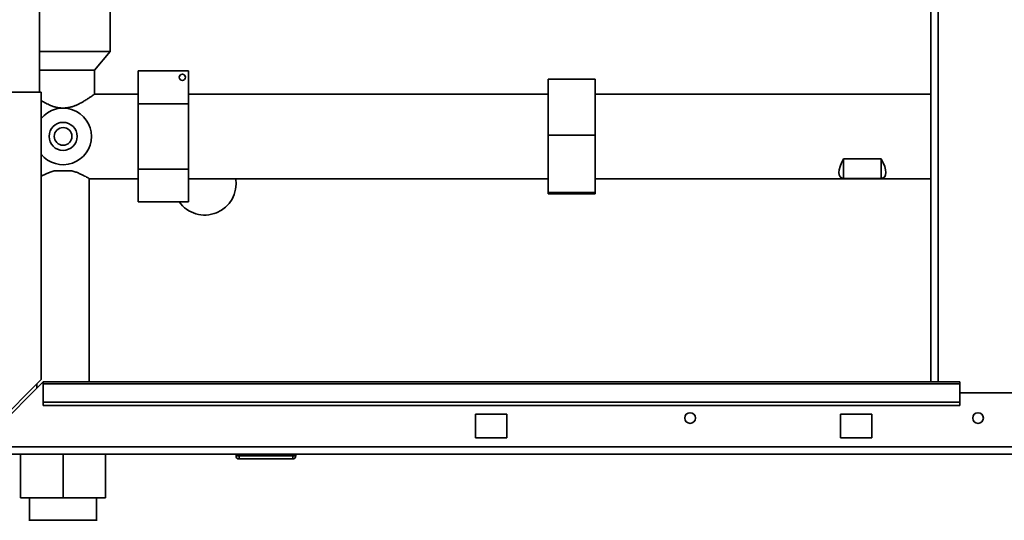
# Paper-space layout 'Blatt5' of a CAD drawing. Units: millimetres. Extents: x 0 to 4200, y 0 to 2970.
# Drawn here: x 865 to 1178, y 1609 to 1768 of the extents above; entities that cross this region are included whole.
import ezdxf

# ---------------------------------------------------------------- set-up
doc = ezdxf.new("R2010")
doc.units = ezdxf.units.MM
doc.layers.add('1', color=7, linetype='Continuous')
doc.styles.add('SLDTEXTSTYLE1', font='TXT', dxfattribs={"width": 0.605})
doc.dimstyles.new('SLDDIMSTYLE2', dxfattribs={"dimtxt": 35, "dimasz": 25, "dimexe": 0, "dimexo": 0.0625, "dimgap": 8.75, "dimtad": 1, "dimdec": 1, "dimrnd": 1e-09, "dimzin": 12, "dimdsep": 46, "dimtxsty": 'SLDTEXTSTYLE1', "dimsah": 1, "dimcen": 0.09, "dimadec": 0, "dimazin": 3, "dimtfac": 1, "dimtdec": 1, "dimtmove": 0, "dimatfit": 0, "dimfxl": 1, "dimfrac": 2, "dimtolj": 1, "dimtzin": 12, "dimarcsym": 0})

# ---------------------------------------------------------------- blocks, each defined once
blk = doc.blocks.new('_D_65')
at = {"layer": '1', "ltscale": 10}
for p, q in [((814.06, 1704.73), (814.06, 1401.86)), ((879.06, 1524.36), (879.06, 1401.86)), ((814.06, 1411.86), (774.06, 1411.86)), ((814.06, 1411.86), (879.06, 1411.86)), ((879.06, 1411.86), (919.06, 1411.86))]:
    blk.add_line(p, q, dxfattribs=at)
for points in [[(814.06, 1411.86), (789.06, 1415.86), (789.06, 1407.86)], [(879.06, 1411.86), (904.06, 1407.86), (904.06, 1415.86)]]:
    blk.add_solid(points, dxfattribs=at)
at = {"layer": '1', "ltscale": 10, "insert": (819.82, 1456.97), "char_height": 35, "attachment_point": 1, "style": 'SLDTEXTSTYLE1'}
blk.add_mtext('65', dxfattribs=at)

psp = doc.layouts.new('Blatt5')

# ---------------------------------------------------------------- linework, layer by layer
at = {"color": 7, "linetype": 'Continuous', "lineweight": 35, "ltscale": 10}
for p, q in [((1154.81, 2407.36), (1154.81, 1653.36)), ((871.56, 1745.36), (871.56, 2195.36)), ((894.06, 1758.36), (894.06, 1772.36)), ((871.56, 1758.36), (894.06, 1758.36)), ((889.06, 1752.36), (894.06, 1758.36)), ((871.56, 1752.36), (889.06, 1752.36)), ((889.06, 1744.81), (889.06, 1752.36)), ((902.96, 1752.14), (918.96, 1752.14)), ((902.96, 1741.75), (902.96, 1752.14)), ((918.96, 1752.14), (918.96, 1741.75)), ((1048.16, 1749.57), (1033.16, 1749.57)), ((1033.16, 1731.78), (1033.16, 1749.57)), ((1048.16, 1731.78), (1048.16, 1749.57)), ((872.06, 1745.36), (851.36, 1745.36)), ((872.06, 1654.06), (872.06, 1745.36)), ((902.96, 1744.81), (889.06, 1744.81)), ((1033.16, 1744.81), (918.96, 1744.81)), ((1154.81, 1744.81), (1048.16, 1744.81)), ((902.96, 1741.75), (918.96, 1741.75)), ((902.96, 1720.96), (902.96, 1741.75)), ((918.96, 1741.75), (918.96, 1720.96)), ((1033.16, 1713.57), (1033.16, 1731.78)), ((1048.16, 1731.78), (1033.16, 1731.78)), ((1048.16, 1713.57), (1048.16, 1731.78)), ((1127.06, 1724.23), (1139.06, 1724.23)), ((1127.06, 1717.94), (1127.06, 1724.23)), ((1139.06, 1717.94), (1139.06, 1724.23)), ((902.96, 1720.96), (918.96, 1720.96)), ((902.96, 1710.57), (902.96, 1720.96)), ((918.96, 1720.96), (918.96, 1710.57)), ((876.25, 1720.41), (881.86, 1720.41)), ((887.36, 1717.91), (902.96, 1717.91)), ((887.36, 1653.36), (887.36, 1717.91)), ((918.96, 1717.91), (1033.16, 1717.91)), ((1048.16, 1717.91), (1154.81, 1717.91)), ((1139.06, 1717.94), (1127.06, 1717.94)), ((1048.16, 1713.57), (1033.16, 1713.57)), ((1033.16, 1713.15), (1033.16, 1713.57)), ((1048.16, 1713.15), (1033.16, 1713.15)), ((1048.16, 1713.15), (1048.16, 1713.57)), ((902.96, 1710.57), (918.96, 1710.57)), ((872.06, 1654.06), (851.36, 1633.36)), ((852.06, 1632.66), (872.76, 1653.36)), ((870.76, 1652.76), (870.76, 1651.35)), ((1164.06, 1653.36), (872.76, 1653.36)), ((872.76, 1652.68), (872.76, 1653.36)), ((872.76, 1652.68), (1164.06, 1652.68)), ((872.76, 1652.68), (872.76, 1646.88)), ((1164.06, 1652.68), (1164.06, 1653.36)), ((1164.06, 1652.68), (1164.06, 1646.88)), ((1164.06, 1649.86), (1194.06, 1649.86)), ((872.76, 1646.88), (1164.06, 1646.88)), ((872.76, 1646.88), (872.76, 1645.82)), ((872.76, 1645.82), (1164.06, 1645.82)), ((1164.06, 1646.88), (1164.06, 1645.82)), ((1010.06, 1643.11), (1010.06, 1635.61)), ((1020.06, 1643.11), (1010.06, 1643.11)), ((1020.06, 1635.61), (1020.06, 1643.11)), ((1126.06, 1643.11), (1126.06, 1635.61)), ((1136.06, 1643.11), (1126.06, 1643.11)), ((1136.06, 1635.61), (1136.06, 1643.11)), ((1010.06, 1635.61), (1020.06, 1635.61)), ((1126.06, 1635.61), (1136.06, 1635.61)), ((1396.76, 1630.36), (851.36, 1630.36)), ((1396.05, 1632.66), (852.06, 1632.66)), ((865.56, 1630.36), (865.56, 1616.46)), ((879.06, 1630.36), (879.06, 1616.46)), ((892.56, 1630.36), (892.56, 1616.46)), ((934.01, 1629.86), (934.01, 1630.36)), ((935.01, 1629.86), (935.01, 1630.36)), ((952.01, 1629.86), (952.01, 1630.36)), ((953.01, 1629.86), (953.01, 1630.36)), ((934.01, 1629.86), (935.01, 1629.86)), ((935.01, 1629.86), (952.01, 1629.86)), ((935.01, 1628.86), (935.01, 1629.86)), ((952.01, 1628.86), (935.01, 1628.86)), ((952.01, 1629.86), (953.01, 1629.86)), ((952.01, 1628.86), (952.01, 1629.86)), ((879.06, 1616.46), (865.56, 1616.46)), ((868.41, 1616.46), (868.41, 1609.36)), ((892.56, 1616.46), (879.06, 1616.46)), ((889.71, 1609.36), (889.71, 1616.46)), ((868.2, 1609.36), (889.91, 1609.36))]:
    psp.add_line(p, q, dxfattribs=at)
at = {"color": 1, "linetype": 'Continuous', "lineweight": 35, "ltscale": 10}
psp.add_line((1157.11, 2407.36), (1157.11, 1653.36), dxfattribs=at)
at = {"color": 7, "linetype": 'Continuous', "lineweight": 35, "ltscale": 100}
for centre, radius in [((916.96, 1750.14), 1), ((879.06, 1731.36), 4.46), ((879.06, 1731.36), 2.8), ((1078.31, 1641.86), 1.7), ((1169.81, 1641.86), 1.7)]:
    psp.add_circle(centre, radius, dxfattribs=at)
for centre, radius, start, end in [((879.06, 1731.36), 9, 218.9424, 141.0576), ((924.06, 1716.36), 10, 215.3424, 8.9168), ((935.01, 1629.86), 1, 180, 270), ((952.01, 1629.86), 1, 270, 0)]:
    psp.add_arc(centre, radius, start, end, dxfattribs=at)
for centre, major_axis, start_param, end_param in [((1139.06, 1731.36), (12.96, 12.96), 2.400912, 3.338148), ((1127.06, 1731.36), (-12.96, 12.96), 2.945038, 3.882274)]:
    psp.add_ellipse(centre, major_axis=major_axis, ratio=0.27898, start_param=start_param, end_param=end_param, dxfattribs=at)
at = {"color": 7, "linetype": 'Continuous', "lineweight": 35, "ltscale": 10}
for points, knots in [([(889.06, 1744.81), (889.05, 1744.8), (889.04, 1744.8), (888.96, 1744.73), (888.83, 1744.64), (888.58, 1744.46), (888.16, 1744.15), (887.47, 1743.67), (886.6, 1743.09), (885.69, 1742.53), (884.85, 1742.05), (884.12, 1741.67), (883.32, 1741.3), (882.4, 1740.94), (881.32, 1740.61), (880.1, 1740.38), (879.03, 1740.33), (878.19, 1740.39), (877.39, 1740.49), (876.45, 1740.7), (875.48, 1741.02), (874.63, 1741.38), (873.88, 1741.73), (873.17, 1742.1), (872.55, 1742.45), (872.2, 1742.67), (872.06, 1742.76)], [0, 0, 0, 0, 0.02924, 0.058717, 0.088923, 0.119369, 0.17798, 0.238038, 0.302229, 0.367726, 0.405987, 0.444491, 0.483817, 0.523477, 0.574135, 0.626034, 0.676781, 0.702985, 0.729425, 0.775438, 0.822383, 0.859334, 0.896568, 0.934582, 0.972837, 1, 1, 1, 1]), ([(876.25, 1720.41), (876.03, 1720.35), (875.59, 1720.23), (874.81, 1719.96), (873.91, 1719.6), (873.11, 1719.22), (872.52, 1718.92), (872.21, 1718.75), (872.07, 1718.68), (872.06, 1718.67)], [0, 0, 0, 0, 0.125582, 0.252148, 0.482869, 0.71859, 0.850996, 0.984358, 1, 1, 1, 1]), ([(887.36, 1717.91), (887.34, 1717.92), (887.3, 1717.94), (887.01, 1718.12), (886.55, 1718.39), (885.92, 1718.75), (885.12, 1719.17), (884.17, 1719.61), (883.09, 1720.05), (882.28, 1720.29), (881.86, 1720.41)], [0, 0, 0, 0, 0.118785, 0.241363, 0.360071, 0.481772, 0.610067, 0.741282, 0.869084, 1, 1, 1, 1])]:
    psp.add_open_spline(points, degree=3, knots=knots, dxfattribs=at)

# ---------------------------------------------------------------- dimensions: what is measured, and where the dimension line sits
at = {"layer": '1', "ltscale": 10}
dim = psp.add_linear_dim(base=(879.06, 1411.86), p1=(814.06, 1714.73), p2=(879.06, 1534.36), dimstyle='SLDDIMSTYLE2', dxfattribs=at)
dim.commit()
dim.dimension.update_dxf_attribs({"geometry": '_D_65', "text_midpoint": (846.56, 1411.86), "dimtype": 160})

doc.saveas('drawing.dxf')
